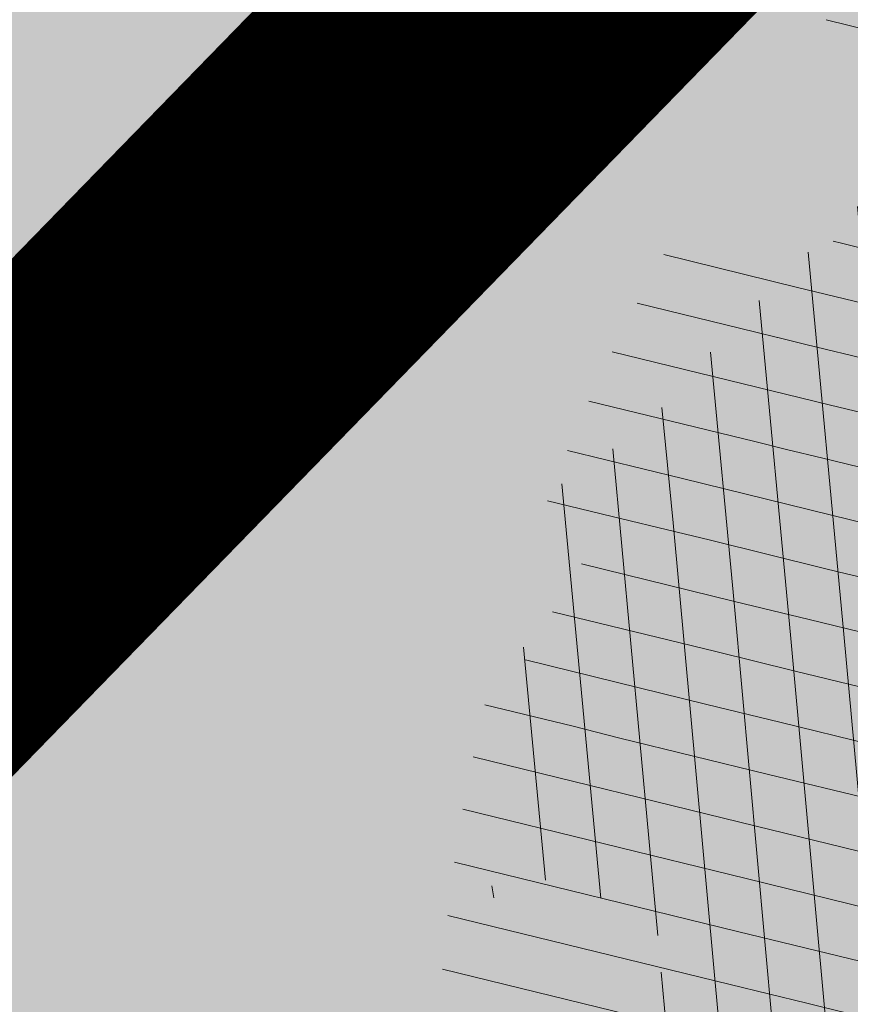
# Model space of a CAD drawing. Units: inches. Extents: x -4945930 to 551011, y 0 to 6582051.
# Drawn here: x 549457 to 549458, y 6581532 to 6581533 of the extents above; entities that cross this region are included whole.
import ezdxf

# ---------------------------------------------------------------- set-up
doc = ezdxf.new("R2010")
doc.units = ezdxf.units.IN
doc.header["$MEASUREMENT"] = 0
for name, color, linetype, lineweight in [('AR-Blocks', 7, 'Continuous', 9), ('OPT-halj-muru', 61, 'Continuous', 25), ('OPT-planpuu', 78, 'Continuous', 0)]:
    doc.layers.add(name, color=color, linetype=linetype, lineweight=lineweight)
doc.layers.add('dp_krunt', color=1, linetype='Continuous')
doc.layers.add('OPT-tee kontuurjoon', color=7, linetype='Continuous')
pattern_1 = [(95.26041070926827, (-31571.08801527938, -34146.36042694542), (-81.37860875637121, -7.492555365539516), [])]
pattern_2 = [(166.2565632672355, (-26046.9650472065, -30647.39149545408), (-19.4152638440201, -79.38302009180103), [])]

# ---------------------------------------------------------------- blocks, each defined once
blk = doc.blocks.new('Tree')
at = {"layer": 'AR-Blocks'}
h = blk.add_hatch(dxfattribs=at)
h.set_pattern_fill('ANSI31', color=87, scale=653.7824151335103, angle=50.26041070926836, style=0)
h.set_pattern_definition(pattern_1)
h.paths.add_polyline_path([(350.6447062353254, 2396.773755059447, -0.02591285975128061), (595.5068623308034, 2280.935363264274), (593.7729562524473, 2282.45007462996), (587.2278668073704, 2287.962558043175), (580.4795938495372, 2293.547191012083), (573.5945637229597, 2299.204877419674), (566.5468422559788, 2304.853539760297), (559.2874051479157, 2310.390355251046), (551.7672281841224, 2315.712501130314), (543.9372870639781, 2320.717154615108), (535.7485575727187, 2325.301492901039), (527.1520154527389, 2329.362693226532), (518.098636403447, 2332.797932744215), (508.6499749759678, 2335.785064013195), (499.3099005702825, 2339.624640596085), (490.6928614381468, 2345.897891354733), (483.4133058313164, 2356.186045108057), (478.0856818727334, 2372.070330782139), (475.3244378141244, 2395.131977217374), (475.7440218643169, 2426.952213232682), (485.7057193664368, 2526.596250991992, 0.3851675971200484), (464.874955797568, 2554.828654751982, 0.04676559277023361), (-20.49173508607782, 2606.64574963112, 0.5431042967910346), (-44.84968873942853, 2570.157796352098), (-22.5548402639397, 2518.358886377988, -0.0106977647865412), (85.54049703158671, 2489.461219573204), (126.2148317340761, 2416.053907182402), (188.2389547876082, 2398.925707552626), (183.4621889690461, 2339.120927407945), (246.6497773031297, 2329.889772188835), (194.3594157413463, 2248.791755881495), (256.2606343130174, 2203.446953685474), (358.2686178687727, 2293.415692324823), (394.5162734369223, 2320.38829227227)])
h.paths.add_polyline_path([(-135.8003675123327, 2282.253434698752), (-123.9491095062403, 2284.767747450052), (-112.2140396877367, 2286.446633074476), (-100.743770246132, 2286.974933793754), (-89.56375066720648, 2286.57264754553), (-78.66863936386653, 2285.593561303787), (-68.05309496365953, 2284.39146191375), (-57.71177596534835, 2283.320136349372), (-47.6393409105367, 2282.733371455848), (-37.83044838393107, 2282.984954185682), (-28.27975697006332, 2284.428671426969), (-18.99009882411337, 2287.321576585979), (-9.997000856033992, 2291.533789034074), (-1.344163589121308, 2296.838694510676), (6.924712367414031, 2303.009678926654), (14.76592653308762, 2309.820128064326), (22.13577838457422, 2317.043427748882), (28.99056726970593, 2324.452963783944), (35.28659270802746, 2331.8221220376), (40.95804393326398, 2338.984323189463), (45.85066907916917, 2346.013127486876), (49.78810612240341, 2353.042130096161), (52.59399299658253, 2360.204926161954), (54.09196772135329, 2367.635110807591), (54.10566814459162, 2375.466279199332), (52.45873232878512, 2383.832026460368), (48.97479812183883, 2392.86594775696), (43.54793041263474, 2402.761684653975), (36.35390178242233, 2413.953064568239), (27.63891155278543, 2426.933961315357), (17.64915934600867, 2442.198248710818), (6.630844440835062, 2460.239800656025), (-5.169833626365289, 2481.552490923597), (-17.50667549096397, 2506.63019341488), (-22.5548402639397, 2518.358886377988, 0.02292765416580982), (-257.7679949041631, 2564.567605009288, -0.02380456606607057), (-258.4531362720882, 2562.175103407077), (-282.287026323902, 2491.790949909875), (-290.6862160965102, 2454.187196092782), (-292.9226658340776, 2424.354359111996), (-290.2543940063624, 2400.949025657363), (-283.9394191261381, 2382.62778248328), (-275.235759663221, 2368.047216279709), (-265.4014341731963, 2355.863913822352), (-255.6944611688668, 2344.734461822707), (-247.110585126502, 2333.593448450774), (-239.5964545055467, 2322.487467625338), (-232.8364438148565, 2311.74111472386), (-226.5149274774885, 2301.678985123799), (-220.3162800022401, 2292.625674181167), (-213.9248758121685, 2284.905777230466), (-207.0250895019853, 2278.843889713477), (-199.3012953230063, 2274.764606943339), (-190.5203727050975, 2272.86360061662), (-180.7792198606767, 2272.820847664072), (-170.2572398372868, 2274.18740133541), (-159.1338357683271, 2276.514314902), (-147.5884106155718, 2279.352641613674)])
h.paths.add_polyline_path([(-1734.416796288104, 858.2839181448944), (-1629.241538061702, 975.989155008996), (-1641.705937332765, 1041.920618853779), (-1928.72663385357, 1287.149640996635), (-1912.388449663762, 1381.273475172711), (-1949.977130174288, 1434.26470524566, 0.05015684580870584), (-2389.139389862627, 984.1416258622921), (-2173.320685691491, 700.403678667717), (-2043.392591018317, 711.2495533468173), (-1964.167759384727, 821.7849021699076)])
h = blk.add_hatch(dxfattribs=at)
h.set_pattern_fill('ANSI31', color=83, scale=653.7824151335103, angle=121.2565632672355, style=0)
h.set_pattern_definition(pattern_2)
h.paths.add_polyline_path([(-1320.035597910493, 2217.083993838038, 0.3723405477462781), (-1404.290656690224, 2231.715981228554, 0.08713876942200428), (-2087.523627266521, 1638.774198000596, 0.5293802227879485), (-2075.090522808663, 1597.345409250454), (-2014.586430091498, 1578.26463151713), (-1999.315898685076, 1571.965598464201), (-1987.239946236223, 1565.434542336661), (-1977.925728840462, 1558.778749585341), (-1967.987278623215, 1549.284319093436), (-1960.92429924928, 1536.844920542426), (-1956.877364177344, 1524.99761439579), (-1954.977311601251, 1516.612378976555), (-1953.930591978657, 1511.320094709561), (-1952.889036359411, 1505.895087745375), (-1951.70455676518, 1500.201253571708), (-1950.229065088846, 1494.1024875476), (-1948.314473394974, 1487.462685096441), (-1945.863873858092, 1480.188197984899), (-1942.985079650505, 1472.355203566767), (-1939.837084097497, 1464.082335496132), (-1936.578880481364, 1455.488227534472), (-1933.36946221313, 1446.6915133359), (-1930.367822575208, 1437.810826661778), (-1927.732954978594, 1428.9648011877), (-1926.521461634256, 1423.971593740178, -0.06945393625619424), (-1315.407878112426, 1810.39337071676), (-1184.956201305002, 1506.406070814337), (-1150.618566217046, 1516.811013956249), (-1118.839315514197, 1618.989342160421), (-1181.076628479583, 1758.7850593521), (-1141.980172838783, 1798.727131552892), (-1158.158133921243, 1882.970434403614, -0.004022034380740968), (-1122.974206957442, 1906.038481383512), (-1193.208476490632, 1953.011222124289), (-1122.885427383997, 2022.855470142575), (-1148.169502834906, 2146.691443245581)])
h = blk.add_hatch(dxfattribs=at)
h.set_pattern_fill('ANSI31', color=81, scale=653.7824151335103, angle=121.2565632672355, style=0)
h.set_pattern_definition(pattern_2)
h.paths.add_polyline_path([(368.5631837753172, 1757.516591210544), (286.4600325778883, 1732.662354774671), (242.6673808578344, 1767.391386277872), (110.1049286798225, 1690.948453622041), (5.174951215158217, 1711.925378012835), (-68.4300630899379, 1886.775071630676), (-63.94791003665887, 2063.648001942827), (-170.857589153864, 2162.705260346134), (-271.961620678514, 2133.828306825351), (-388.0357922502735, 2038.599889710153), (-483.0728013082698, 2048.305523455332), (-707.5966771074454, 1744.813871574574), (-772.4932200237527, 1727.76224731702), (-893.9150683494518, 1821.831438543988), (-681.2539764591493, 1519.305416155039), (-625.4109773441451, 1468.824099109377), (-650.2630671545048, 1404.042413575851), (-887.9649211450596, 1431.336479191945), (-955.2831914421404, 1392.855119030646), (-969.841608886345, 1456.472197821349), (-1040.215552415466, 1445.455769753651), (-1088.073130735982, 1452.978377549836), (-1161.733572525613, 1452.291134252751), (-1184.956201305002, 1506.406070814337), (-1332.176832794794, 1461.795476708605), (-1507.623738231283, 1484.653879013247), (-1617.265603127104, 1388.629499850489), (-1599.063465718849, 1285.069923589428), (-1516.427280153846, 1159.718714738076), (-1535.967207374197, 1066.207091572476), (-1257.480165557499, 811.3284516670246), (-1247.272428593249, 745.0101187827095), (-1356.402246527316, 630.9617055680283), (-1587.264705624199, 602.3224289824575), (-1670.214587034803, 494.5543703248113), (-1800.437074317539, 488.1476102521265), (-2010.757191943761, 785.1665999700635), (-2074.275773968315, 818.2910141994216, 0.0581404064913869), (-2230.936198815936, 107.0014783837396), (-2089.461876730551, 149.888937754833), (-2042.652370681375, 67.4652795316506), (-1947.420943784353, 30.88630400913826), (-2004.824908251408, -67.54644212940184), (-1978.858096322627, -153.1719179485372), (-2050.368222217192, -215.3654341099755), (-2101.995189632988, -240.3656962702662), (-2164.196832351328, -168.8412603400211), (-2245.821433944337, -128.8765866444592, 0.04099741574894749), (-2216.748609985923, -642.5092537472519), (-2174.392563361762, -641.4135523531731), (-2142.627963270759, -643.3406361029629), (-2119.832590303035, -647.7942835185822), (-2104.384225134476, -654.2782731650368), (-2094.660648440942, -662.2963835642877), (-2089.039640812494, -671.3523932812823), (-2085.898983053805, -680.9500808380108), (-2083.616455711948, -690.5932247994497), (-2080.857902145013, -699.8751925371034), (-2077.441416439629, -708.747706842245), (-2073.473155321699, -717.2520793340664), (-1912.831436910259, -614.8041784594388), (-1908.078095101955, -622.6962023113301), (-1903.091448144551, -630.3440192935959), (-1897.977652592293, -637.7889410469943), (-1892.842865299812, -645.0722792122833), (-1887.770852083806, -652.213847310326), (-1882.755815124139, -659.147466382783), (-1877.769565820345, -665.7854593728116), (-1872.783915400156, -672.0401492236269), (-1867.770675263018, -677.823858835487), (-1862.701656722667, -683.048911173144), (-1857.548671092605, -687.6276291583054), (-1852.283529729495, -691.4723357127077), (-1846.906438669772, -694.5455564711447), (-1841.531183099374, -697.0106277058512), (-1836.299942841142, -699.0810884664388), (-1828.010687760951, -702.248224391733), (-1820.674011573428, -706.2787484214787), (-1816.096070484753, -712.6313591144426), (-1815.201792301756, -722.4687515924306), (-1817.997122602101, -734.8022568962915), (-1822.633603911032, -745.1158408234332), (-1826.521612262353, -752.1877649782255), (-1831.178694223985, -759.3528287981026), (-1836.545554995188, -766.5088529942586), (-1842.456018595316, -773.5983602950728), (-1848.717188748938, -780.5750489495258), (-1855.13616909468, -787.3926172278152), (-1861.520063356991, -794.0047634003713), (-1867.675975174556, -800.3651856944925), (-1873.411008271796, -806.4275823805801), (-1878.532266287424, -812.1456517288898), (-1882.910630039813, -817.4919185207254), (-1886.672088851541, -822.5142138383671), (-1890.006409053429, -827.2791953180131), (-1893.103357061977, -831.8535205743538), (-1898.083185028663, -839.1212720368203), (-1902.867631663888, -845.0991351721896), (-1906.912754678371, -849.5774117253168), (-2067.924786891555, -964.7677673170838), (-2073.775871705642, -969.2059928033705), (-2081.049279260274, -973.2482125733368), (-2090.100441002491, -976.6251078007772), (-2101.2847883793, -979.0673597882123), (-2114.957752966526, -980.3056496451172), (-2131.474766254076, -980.070658609664), (-2211.094282412174, -972.084714398181), (-2211.353107170697, -1049.7658286355), (-2284.645287413237, -1210.801164781864), (-2224.985874757404, -1343.777758292956), (-2120.64054474319, -1356.737532472427), (-1976.570146798738, -1314.483714275164), (-1892.896600889799, -1360.581112713597), (-1567.570345134387, -1169.058318130774), (-1501.173560103984, -1178.742640738303), (-1424.132038111333, -1316.51405148489), (-1427.279385642643, -1334.405396184724, 0.1176921684285056), (8.147626171499724, -1072.483265578558, 0.8270561609405422), (-20.63689971409622, -947.3162558649055), (-27.02432432139176, -947.5545347950683, -0.2799778283021079), (-92.03757422885974, -797.9573839567165, 0.8616245048497867), (-172.2450487562455, -774.51079085331, -0.7335825464443675), (-271.8971864649211, -761.7040752146713), (-151.5180077978293, -696.362753722482), (-224.7355755516328, -593.3393560002005), (-210.7722598644323, -544.4429848859581), (-310.5232506223838, -439.1045647094579), (-248.1365287443041, -337.6322034666809), (-183.0467438694322, -324.1826868031494), (122.4900766567152, -451.5879124353087), (207.3574891189637, -421.9833024523541), (211.4102214960149, -352.4305736253591), (146.4958246807219, -295.3651273248688), (183.5635344556649, -224.5807951090828), (306.2047152570449, -233.2250832531863), (382.3594574073795, -326.2244051835878, 0.5046405816136971), (521.4092739013722, -241.7211870954634, -0.3508021785107037), (616.6005923751509, -324.3169563839765, -0.1256811602615205), (728.0103001169045, -330.0354012630269), (728.5903460124973, -328.5454192421894), (731.3830511812121, -319.2736696479988), (733.701063032524, -309.6389938710345), (736.8770321802003, -300.0529332611914), (742.5313401416643, -291.017677898184), (752.2843685630651, -283.0354178832058), (767.7564990047249, -276.6083432958549), (790.568113026995, -272.2386441944254), (822.3395921901683, -270.4285106799944), (922.4366396240075, -273.3866824600991, 0.3851675971201811), (949.1407246354793, -250.6296796295937, 0.04676559277023265), (966.8355163721135, 237.174307892521, 0.5431042967910278), (928.7311411813716, 258.9168292572285), (867.2746529058204, 227.1914962770388), (843.1226080612105, 213.1285108186858), (822.6887764505227, 199.8640735937952), (805.4632531885, 187.6091885354108), (790.9361335615104, 176.5748595764308), (778.5975127700658, 166.9720906497823), (767.9374860576354, 159.0118856885092), (758.4461486677174, 152.9052486254805), (749.6784274963429, 148.7971350695734), (737.5846000770689, 145.52185629624), (726.1188245586236, 147.0073660232738), (718.7770948318357, 149.3046804477781), (711.48957632581, 152.7401370098378), (704.1353542855941, 157.1284498264577), (696.5935141280934, 162.2843329288735), (688.8014799169323, 168.0487611915596), (680.9300313333515, 174.3677526046959), (673.208286834124, 181.2135860444832), (665.865364747413, 188.5585402800498), (659.1303836158477, 196.374894123277), (653.2324618533894, 204.6349264290038), (648.400717831013, 213.3109159447922), (644.8642700914061, 222.3751415898587), (642.7551685479993, 231.8012604453106), (641.8171894983097, 241.5684433342976), (641.6970407394401, 251.6572393276292), (642.0414300254488, 262.0481975819712), (642.4970653251512, 272.721867168133), (642.7106542638503, 283.6587972642883), (642.3289047244762, 294.8395369627251), (640.9985245040734, 306.2446353985724), (638.5018383935676, 317.8332970740303), (635.1636390737258, 329.4793483235553), (631.4443360475416, 341.0352708699211), (627.8043389467057, 352.353546414568), (624.704057360068, 363.2866566588491), (622.6039008764201, 373.6870833470457), (621.96427917041, 383.4073081590905), (623.2456017450313, 392.2998128606851), (626.7738925651356, 400.2903515031066), (632.3376326707657, 407.597767493935), (639.5909174779954, 414.5141766335437), (648.1878423169837, 421.3316946794657), (657.7825026897481, 428.3424374320166), (668.0289938835194, 435.838520648671), (678.5814113143715, 444.1120601083821), (689.093850355508, 453.4551715900743), (699.5160947755794, 463.9178121806908), (710.9806818393699, 474.5813040925859), (724.915837207227, 484.2848108460748), (742.7497864536126, 491.8674959828641), (765.9107552389032, 496.1685230018484), (795.826969180489, 496.0270554449089), (833.926653938659, 490.2822568537522), (905.8072812608443, 471.4365996744164, 0.541726578167856), (938.2622587350779, 500.8649963571661, 0.1342797468875946)])
h = blk.add_hatch(dxfattribs=at)
h.set_pattern_fill('ANSI31', color=85, scale=653.7824151335103, angle=121.2565632672355, style=0)
h.set_pattern_definition(pattern_2)
h.paths.add_polyline_path([(-2563.000394930452, -759.9123526189796), (-2477.715959820373, -769.1441255829559), (-2450.991568469646, -818.2329112694861), (-2299.092040247575, -799.7164590690663), (-2210.72101624927, -860.0562770841789), (-2211.094282412174, -972.084714398181), (-2131.474766254076, -980.070658609664), (-2114.957752966526, -980.3056496451172), (-2101.2847883793, -979.0673597882123), (-2090.100441002491, -976.6251078007772), (-2081.049279260274, -973.2482125733368), (-2073.775871705642, -969.2059928033705), (-2067.924786891555, -964.7677673170838), (-1906.912754678371, -849.5774117253168), (-1902.867631663888, -845.0991351721896), (-1899.344201950647, -840.6968328545481), (-1896.152699207887, -836.3038472006592), (-1893.103357061977, -831.8535205743538), (-1890.006409053429, -827.2791953180131), (-1886.672088851541, -822.5142138383671), (-1882.910630039813, -817.4919185207254), (-1878.532266287424, -812.1456517288898), (-1873.411008271796, -806.4275823805801), (-1867.675975174556, -800.3651856944925), (-1861.520063356991, -794.0047634003713), (-1855.13616909468, -787.3926172278152), (-1848.717188748938, -780.5750489495258), (-1842.456018595316, -773.5983602950728), (-1836.545554995188, -766.5088529942586), (-1831.178694223985, -759.3528287981026), (-1826.521612262353, -752.1877649782255), (-1822.633603911032, -745.1158408234332), (-1819.547243590001, -738.250411207453), (-1817.295105719211, -731.7048309395468), (-1815.909764761571, -725.5924548504845), (-1815.423795137031, -720.0266377709195), (-1815.869771265629, -715.1207345531584), (-1817.280267610156, -710.9880999849265), (-1819.658732933633, -707.6876066659024), (-1822.892112984264, -705.0601978633931), (-1826.838227896311, -702.8923345492367), (-1831.354897803918, -700.9704777596489), (-1836.299942841142, -699.0810884664388), (-1841.531183099374, -697.0106277058512), (-1846.906438669772, -694.5455564711447), (-1852.283529729495, -691.4723357127077), (-1857.548671092605, -687.6276291583054), (-1862.701656722667, -683.048911173144), (-1867.770675263018, -677.823858835487), (-1872.783915400156, -672.0401492236269), (-1877.769565820345, -665.7854593728116), (-1882.755815124139, -659.147466382783), (-1887.770852083806, -652.213847310326), (-1892.842865299812, -645.0722792122833), (-1897.977652592293, -637.7889410469943), (-1903.091448144551, -630.3440192935959), (-1908.078095101955, -622.6962023113301), (-1912.831436910259, -614.8041784594388), (-2073.473155321699, -717.2520793340664), (-2077.441416439629, -708.747706842245), (-2080.857902145013, -699.8751925371034), (-2083.616455711948, -690.5932247994497), (-2085.898983053805, -680.9500808380108), (-2089.039640812494, -671.3523932812823), (-2094.660648440942, -662.2963835642877), (-2104.384225134476, -654.2782731650368), (-2119.832590303035, -647.7942835185822), (-2142.627963270759, -643.3406361029629), (-2174.392563361762, -641.4135523531731), (-2216.748609985923, -642.5092537472519, -0.04099741574894749), (-2245.821433944337, -128.8765866444592), (-2164.196832351328, -168.8412603400211), (-2101.995189632988, -240.3656962702662), (-2050.368222217192, -215.3654341099755), (-1978.858096322627, -153.1719179485372), (-2004.824908251408, -67.54644212940184), (-1947.420943784353, 30.88630400913826), (-2042.652370681375, 67.4652795316506), (-2089.461876730551, 149.888937754833), (-2230.936198815936, 107.0014783837396, -0.0581404064913869), (-2074.275773968315, 818.2910141994216), (-2010.757191943761, 785.1665999700635), (-1800.437074317539, 488.1476102521265), (-1670.214587034803, 494.5543703248113), (-1587.264705624199, 602.3224289824575), (-1356.402246527316, 630.9617055680283), (-1247.272428593249, 745.0101187827095), (-1257.480165557499, 811.3284516670246), (-1535.967207374197, 1066.207091572476), (-1516.427280153846, 1159.718714738076), (-1599.063465718849, 1285.069923589428), (-1617.265603127104, 1388.629499850489), (-1507.623738231283, 1484.653879013247), (-1332.176832794794, 1461.795476708605), (-1184.956201305002, 1506.406070814337), (-1315.407878112426, 1810.39337071676, 0.06945393625619514), (-1926.521461634256, 1423.971593740178), (-1925.623852748511, 1420.272070632185), (-1924.170547275164, 1411.850998540103), (-1923.387222165707, 1403.8188679554), (-1923.259099092102, 1396.292691726863), (-1923.77139972648, 1389.389482767772), (-1924.909345783817, 1383.226253905494), (-1926.658158893231, 1377.92001805325), (-1929.00306072674, 1373.587788059915), (-1931.929272913578, 1370.346576838681), (-1935.416742958652, 1368.251843910388), (-1939.424321226717, 1367.112835548134), (-1943.905583872402, 1366.67724469681), (-1948.814107050508, 1366.692764301479), (-1954.103466958652, 1366.907087307147), (-1959.727239622676, 1367.06790665882), (-1965.639001369127, 1366.922915301533), (-1971.792328223819, 1366.219806137276), (-1978.147087001445, 1364.763604521941), (-1984.688306941593, 1362.588665175615), (-1991.407307815185, 1359.786675186348), (-1998.295409478771, 1356.449321685053), (-2005.343931874842, 1352.668291759663), (-2010.54742543184, 1349.681437015723, 0.02591285975128061), (-2199.80711077177, 1155.885719824015), (-2113.298936295148, 1172.492618398843), (-2099.599815492256, 1129.437447149932), (-2047.751696552848, 1003.692565739344), (-2110.782053622825, 959.9308697153901), (-2170.432564777962, 1035.779315118954), (-2199.736470098142, 979.0416143753246), (-2254.726226939762, 1003.032359752848), (-2291.117900609621, 949.9662392499013), (-2373.769123625389, 935.4125334598793, 0.01069776478654201), (-2436.291035146365, 842.6187423612719), (-2423.55775231804, 843.572531938742), (-2395.829600977537, 847.0708818175335), (-2371.835848178482, 851.2882977296686), (-2351.189708180085, 855.8311779477372), (-2333.504395155527, 860.3059208299819), (-2318.393123321177, 864.3189246275142), (-2305.469107064826, 867.4765875913872), (-2294.345560516929, 869.3853080584522), (-2284.669538402202, 869.7376257397846), (-2276.223457479122, 868.5706461217051), (-2268.823574800132, 866.0076161505567), (-2262.28614758933, 862.1717827298417), (-2256.427433070756, 857.186392827236), (-2251.063688296912, 851.1746933462127), (-2246.011170534708, 844.2599312545644), (-2241.086136879545, 836.5653534342564), (-2236.168807129492, 828.2128509642644), (-2231.39525137865, 819.3188911749894), (-2226.965502252191, 809.9985855509731), (-2223.079592461232, 800.3670455767569), (-2219.937554673787, 790.5393827368825), (-2217.739421600942, 780.6307084729342), (-2216.685225910798, 770.7561342479748), (-2216.9750002285, 761.0307715465751), (-2218.719977693196, 751.5305041815882), (-2221.676192898391, 742.1743052794336), (-2225.510880736925, 732.841920294959), (-2229.891276273353, 723.4130947043741), (-2234.48461448634, 713.7675739624101), (-2238.958130354527, 703.7851035239146), (-2242.97905885661, 693.3454288651556), (-2246.214634971257, 682.3282954623428), (-2248.448564247723, 670.6861272146489), (-2249.930434474576, 658.6620619489549), (-2251.026304010971, 646.5719159366417), (-2252.102231216064, 634.7315054490027), (-2253.524274491909, 623.4566467573313), (-2255.658492154733, 613.063156132921), (-2258.870942520734, 603.8668498685147), (-2263.527684077853, 596.1835442139563), (-2269.899744305236, 590.2090658332891), (-2277.878027848841, 585.6592829181609), (-2287.258408474561, 582.1300740315492), (-2297.836759948375, 579.2173177792429), (-2309.408956207859, 576.5168927027698), (-2321.770870933164, 573.6246773864696), (-2334.718377976038, 570.1365504147398), (-2348.047351145389, 565.6483903719782), (-2361.731109027489, 560.0945810915873), (-2376.452749018295, 554.7635275103821), (-2393.072813377017, 551.2821398784727), (-2412.451844191179, 551.2773284890427), (-2435.450383762945, 556.3760034849256), (-2462.92897422277, 568.205075159276), (-2495.748157786962, 588.3914537408127), (-2554.535074586514, 633.8456261207903, 0.5417265781678418), (-2595.913688497181, 619.4523496891925, 0.1342797468875948)])
h.paths.add_polyline_path([(-1067.613415636646, 1784.509980015937), (-1142.155987820239, 1799.642650921523), (-1141.980172838783, 1798.727131552892), (-1181.076628479583, 1758.7850593521), (-1118.839315514197, 1618.989342160421), (-1150.618566217046, 1516.811013956249), (-1184.956201305002, 1506.406070814337), (-1161.733572525613, 1452.291134252751), (-1088.073130735982, 1452.978377549836), (-1040.215552415466, 1445.455769753651), (-969.841608886345, 1456.472197821349), (-955.2831914421404, 1392.855119030646), (-887.9649211450596, 1431.336479191945), (-650.2630671545048, 1404.042413575851), (-625.4109773441451, 1468.824099109377), (-681.2539764591493, 1519.305416155039), (-893.9150683494518, 1821.831438543988), (-897.2758629413729, 1824.435148098666), (-930.4644803711271, 1967.699663448511), (-969.2237771888613, 1863.611235885808)])
h = blk.add_hatch(dxfattribs=at)
h.set_pattern_fill('ANSI31', color=82, scale=653.7824151335103, angle=50.26041070926836, style=0)
h.set_pattern_definition(pattern_1)
h.paths.add_polyline_path([(2030.175553360372, 1101.268203039348, 0.5046405816137185), (1937.647331810353, 1235.112043194953), (1830.198060989729, 1181.23187214871), (1714.684525604622, 1223.329450319012), (1709.68928171671, 1303.07582537194), (1792.227015533834, 1328.72473532219), (1816.877410650603, 1393.888872297), (1751.448091287981, 1455.516096780499), (1531.55025000131, 1460.966782870484), (1406.9013860134, 1382.935594351482), (1356.130653615372, 1233.474260020434), (1393.385276365647, 1177.667340586384), (1753.447714286216, 1064.207240500647), (1775.218127212895, 971.1895994689112), (1903.05370596447, 892.4512381746172), (1963.279442677886, 806.2609587456827), (1904.434305420291, 672.9220306398202), (1735.742000594502, 619.5644682576385), (1594.390312238102, 493.0345757653558), (1608.725220475579, 386.9928767587844), (1724.168291354552, 286.5477521516877), (1705.592379537004, 233.8330722691462), (1755.827362614044, 164.2981387402542, -0.1342797468875949), (753.1794596913969, -783.5559901736124, -0.5417265781678362), (714.7866397003236, -762.452732965743), (709.1985396007658, -688.3530938480253), (702.2237647346337, -650.4592789957678), (692.6158558372408, -622.1275307629403), (681.0073045734316, -601.6294614694343), (668.0306024793535, -587.236683327952), (654.3182411769812, -577.2208086584142), (640.5027122882893, -569.8534496734355), (627.2165073922952, -563.4062187145028), (614.9594433931343, -556.509154932297), (603.7006379798695, -549.2260052511847), (593.2765341667109, -541.978943447888), (583.5235749248241, -535.1901433417952), (574.2782031825627, -529.2817787526146), (565.3768620399351, -524.6760235212132), (556.6559944252076, -521.7950514457625), (547.9520432666759, -521.0610363457672), (539.1269701580168, -522.7452309845103), (530.1448105815798, -526.5152040503308), (520.9951187709812, -531.8876031110558), (511.6674487880373, -538.3790758417017), (502.1513547805662, -545.5062698100082), (492.4363907674851, -552.7858326695423), (482.5121109393949, -559.7344120094931), (472.3680694440845, -565.868655483544), (462.0178002790199, -570.8403865693108), (451.570757398993, -574.8421321700007), (441.1603746513429, -578.2015950558853), (430.9200858405675, -581.2464780400187), (420.9833249858639, -584.3044838927017), (411.4835257629456, -587.7033154056553), (402.554122105008, -591.7706753490638), (394.3285479453916, -596.834266514561), (386.9099317315849, -603.1295649455133), (380.2801809123775, -610.5231397555472), (374.3908975366503, -618.7893333099346), (369.1936836103559, -627.702487995426), (364.6401413540007, -637.0369462201925), (360.681872730609, -646.5670502851281), (357.2704798749764, -656.0671425984328), (354.3575648358965, -665.3115655467991), (351.9385561422096, -674.1212693402922), (350.1841882423323, -682.5036355898919), (349.3090219787264, -690.512653794096), (349.5276182798261, -698.2023133657203), (351.0545380309923, -705.6266037819878), (354.1043420747737, -712.8395145199756), (358.8915913394594, -719.8950350353989), (365.6308466247283, -726.8471547840309), (374.4953317264444, -733.8326687858644), (385.4929213956639, -741.3195943401224), (398.5901532510761, -749.8587542460446), (413.7535648683552, -760.0009714100888), (430.9496938661323, -772.297068609987), (450.1450778631261, -787.2978687093855), (471.3062544778804, -805.5541945074074), (521.3146298602805, -853.3303297398525, -0.5431042967910278), (513.1651378682873, -896.4379441617202, -0.02219895434182094), (294.7035051826388, -974.8221844718937, 0.1001919703254641), (1330.74678076306, -917.2140724418714), (1330.680378451711, -914.1161538813467), (1330.027193737391, -908.2387991474097), (1329.10980744398, -902.688025784315), (1328.18448164023, -897.4758252404135), (1327.507478394895, -892.614188964144), (1327.335059690842, -888.1151083825243), (1327.923487596854, -883.9905749438476), (1329.529024095915, -880.2525800321455), (1332.346228733426, -876.9161858604493), (1336.322851047909, -874.0087374423019), (1341.344937968621, -871.5606505344185), (1347.298536382092, -869.6023408935434), (1354.06969338932, -868.1642242763337), (1361.544455790892, -867.2767164609832), (1369.608870773664, -866.9702331827284), (1378.14898509538, -867.2751901767479), (1387.046674356854, -868.1933420155401), (1396.167128072178, -869.6117983410513), (1405.371364255319, -871.3890074608935), (1414.520401006099, -873.3834178541001), (1423.475256295584, -875.4534778497618), (1432.096948309307, -877.4576358841005), (1440.246494975465, -879.2543403289601), (1447.784914393793, -880.7020395777508), (1454.622192187671, -881.7041724322335), (1460.864184246457, -882.3441393707326), (1466.665714068775, -882.7503312585904), (1472.1816050247, -883.0511389611202), (1477.566680655873, -883.3749533651426), (1482.975764332194, -883.8501653573912), (1488.563679552433, -884.6051657817588), (1494.485249815363, -885.7683455679944), (1676.119201422087, -964.5262032602186), (1682.935966840159, -967.2583724091382), (1690.145282988902, -971.4138216755673), (1697.699185920123, -977.4359060690767), (1705.549711857224, -985.7679805133812), (1713.648896808998, -996.8534000180225), (1721.948777041805, -1011.135519463816), (1730.401388564496, -1029.057693903262, 0.05638798785284928), (2169.211902761832, -475.3213273666188), (1790.925934820523, -207.6100447318895), (1721.380674229062, -178.7958010003931), (1723.052241220837, -109.4308313963847), (1956.12954934634, -55.37432523469033), (2006.630611935048, 3.466198773574433), (2041.693394976028, -51.57634366252751), (2104.289603214624, -17.58269243933319), (2151.89644503154, -8.60906211596739), (2221.054835381889, 16.75725492737547), (2356.116033606871, -128.9238427899109, 0.0285924839000197), (2487.631039948843, 205.2282220723137, 0.8087036811191378), (2370.194260793098, 268.3831440832146, -0.3171145029224577), (2216.531480336562, 314.3454198696272, 0.8616245048494259), (2145.458144798642, 270.3958729126171, -0.7335825464444041), (2069.290655761113, 204.8743182184262), (2101.220881915448, 338.0700223495805), (1975.660811272042, 352.5372737624421), (1948.647240581893, 395.6197097518161), (1803.620784898172, 391.9089051868505), (1769.904574895278, 506.1540816285269), (1803.436880460154, 563.540091045099), (2102.496365342522, 705.4846742584341), (2137.245210838679, 788.378753447716), (2088.246540379885, 837.9079066993581), (2002.407062154176, 827.8119643356331), (1974.572827859287, 902.7098428036697), (2059.042832861334, 984.2658961679408, -0.2939130520217972)])
h.paths.add_polyline_path([(-1037.29090638124, -416.4676478312613, -0.1176921684285058), (-1752.35787982904, 855.4337368633278), (-1964.167759384727, 821.7849021699076), (-2043.392591018317, 711.2495533468173), (-2173.320685691491, 700.403678667717), (-2393.651858958823, 990.0741918518179), (-2458.263579387305, 1021.012237327275, 0.0581404064913869), (-2590.565497488627, 304.7919535066612), (-2450.636742729781, 352.4811723353196), (-2401.042411884875, 271.7025140168116), (-2304.618448252324, 238.393876166534), (-2358.630730967154, 138.059963841617), (-2329.757722868526, 53.3702547004068), (-2399.104340862861, -11.22678956012533), (-2449.848310479749, -37.9738720558089), (-2514.453964781394, 31.38677043696225), (-2597.394535579311, 68.54336404819333, 0.006368304551584305), (-2595.677453946701, -11.48175912596344, 0.03501835520878878), (-2360.746424564946, -291.949321784763, 0.5080610491826072), (-2272.605908407771, -289.0820072386559, -0.2820078388470491), (-2050.001015486341, -212.1120896051143, -0.3319483222919831), (-1962.887087535491, -312.8599608729273, 0.5046405816137104), (-1825.386883267987, -399.8619099448115), (-1747.564145454991, -308.2538310549717), (-1624.786791476829, -301.8269894979458), (-1589.004153875925, -373.2695513198705), (-1654.939082984551, -429.1527259347931), (-1652.143778519268, -498.7673292897089), (-1567.8251550766, -529.9005972026061), (-1260.036099218967, -408.0369960043899), (-1135.40845463716, -428.1735261605209), (-1074.865448560333, -530.7566026447312), (-1176.503540944686, -634.2753985140735), (-1275.465540351492, -628.7915230915969), (-1350.532710818865, -730.4751137659914), (-1287.770556068048, -905.2720752833557, 0.3723405477462983), (-1242.236309256172, -977.6574491737556, 0.08713876942200335), (-344.3762355610088, -1088.267297038823, 0.5293802227879127), (-321.9234847112675, -1051.297030565547), (-348.2529991050833, -993.5772074268461), (-353.7963972088182, -978.0164334962756), (-357.0288497730508, -964.6734738300001), (-358.3198197170277, -953.2986059711402), (-358.0387700029532, -943.6421075914259), (-356.5551636358141, -935.454256212528), (-354.2384635778435, -928.4853295062057), (-351.458132705302, -922.4856050155504), (-348.5217284246464, -917.2134601686412), (-345.4891853185836, -912.4596717403474), (-342.3585322853178, -908.023116261742), (-339.1277983518667, -903.7026703069423), (-335.7950124593917, -899.2972104499495), (-332.3582035490253, -894.6056132862723), (-328.8154005618999, -889.4267553255922), (-325.1646324821631, -883.5595131848386), (-321.4012054010527, -876.8692054460262), (-317.5095342679997, -869.4869189594319), (-313.4713110967714, -861.6101826260419), (-309.2682279010769, -853.4365252826683), (-304.8819767805107, -845.1634758303553), (-300.2942497917393, -836.9885631702346), (-295.4867389484425, -829.1093161175522), (-290.4411363931722, -821.7232636378176), (-285.1583217188017, -815.0062389085506), (-279.7159253069258, -809.0472925994691), (-274.2107650753169, -803.9137796352297), (-268.7396591135184, -799.6730550263455), (-263.3994252535049, -796.3924737403722), (-258.2868815847614, -794.1393907664315), (-253.4988458963344, -792.9811610720499), (-249.1321363636234, -792.9851396248705), (-245.2413758512703, -794.1735570452438), (-241.7124073549348, -796.3881461999699), (-238.3888789888588, -799.4255157158914), (-235.1144387813692, -803.0822740695876), (-231.7327346750535, -807.1550298450602), (-228.0874147411669, -811.4403915617877), (-224.0221269651665, -815.7349677608436), (-219.3805195041932, -819.835366983214), (-214.0446192785457, -823.5812515161379), (-208.0499692484154, -826.9844985673699), (-201.4704914804606, -830.1000391338166), (-194.3801079126424, -832.9828041265282), (-186.8527404829219, -835.6877245638898), (-178.9623112150584, -838.2697313998215), (-170.7827420469548, -840.7837555883598), (-162.3879549595003, -843.2847280834249), (-153.8387331863341, -845.7994570491865), (-145.1433044144069, -848.242259404462), (-136.2967577119707, -850.4993291924329), (-127.2941820188717, -852.4568605635577), (-118.1306662317365, -854.0010475609597), (-108.8012994619494, -855.0180843136768), (-100.8988250156399, -855.33091871957, 0.1256811602615189), (-131.7705807253078, -748.131299803048, 0.3508021785107088), (-84.67385815581656, -631.2324248979421, -0.5046405816136728), (-209.8503935953195, -527.2782027147041), (-146.7182345481997, -424.9906221721467), (-178.4809380813676, -306.2189352915884), (-257.4777107950358, -294.2211561678123), (-290.2947206970421, -374.1798201034399), (-357.3762949749071, -392.9965445087437), (-413.0028715797816, -322.3948830006557), (-392.0341074558382, 7.976349325370393), (-425.945875000587, 65.13893862745317), (-542.2027497240342, 91.08276696463872), (-609.3178003307548, -37.53298987132439), (-660.0960558744555, -40.25292658070975), (-733.6623825546412, -143.0275746295665), (-834.6416571565787, -50.48665917136532, 0.7335825464443675), (-814.30047509633, -148.8776995561348, -0.8616245048497867), (-810.3510598226567, -232.348555671997, 0.2799778283021079), (-930.6243024345604, -342.5319360587891), (-928.3190628763405, -348.4936338422849, -0.8270561609404419)])
h = blk.add_hatch(dxfattribs=at)
h.set_pattern_fill('ANSI31', color=87, scale=653.7824151335103, angle=121.2565632672355, style=0)
h.set_pattern_definition(pattern_2)
h.paths.add_polyline_path([(-2199.80711077177, 1155.885719824015, -0.02591285975128061), (-2010.54742543184, 1349.681437015723), (-2012.544194731337, 1348.53527245541), (-2019.887517904863, 1344.141950967503), (-2027.365221209184, 1339.58001434106), (-2034.956528811075, 1334.912562701895), (-2042.592281603458, 1330.088348455625), (-2050.191224918002, 1325.027536873982), (-2057.672103957768, 1319.650293400497), (-2064.953664011613, 1313.876783392639), (-2071.954650196654, 1307.627172208027), (-2078.593807887664, 1300.821625225726), (-2084.789882287616, 1293.380307824802), (-2090.690988282789, 1285.41933399222), (-2097.362719063385, 1277.838612017847), (-2106.100037674536, 1271.733998820986), (-2118.197906946763, 1268.201351342417), (-2134.951289753546, 1268.336526501356), (-2157.655149054161, 1273.235381217193), (-2187.604447722086, 1283.993772409172), (-2278.573713774327, 1325.859776635349, 0.3851675971200484), (-2312.050514521223, 1315.357722249217, 0.04676559277023361), (-2519.094161657908, 873.3183980991162, 0.5431042967910346), (-2492.526642369863, 838.4064007379784), (-2436.291035146365, 842.6187423612719, -0.0106977647865412), (-2373.769123625389, 935.4125334598793), (-2291.117900609621, 949.9662392499013), (-2254.726226939762, 1003.032359752848), (-2199.736470098142, 979.0416143753246), (-2170.432564777962, 1035.779315118954), (-2110.782053622825, 959.9308697153901), (-2047.751696552848, 1003.692565739344), (-2099.599815492256, 1129.437447149932), (-2113.298936295148, 1172.492618398843)])
h.paths.add_polyline_path([(-2249.930434474576, 658.6620619489549), (-2248.448564247723, 670.6861272146489), (-2246.214634971257, 682.3282954623428), (-2242.97905885661, 693.3454288651556), (-2238.958130354527, 703.7851035239146), (-2234.48461448634, 713.7675739624101), (-2229.891276273353, 723.4130947043741), (-2225.510880736925, 732.841920294959), (-2221.676192898391, 742.1743052794336), (-2218.719977693196, 751.5305041815882), (-2216.9750002285, 761.0307715465751), (-2216.685225910798, 770.7561342479748), (-2217.739421600942, 780.6307084729342), (-2219.937554673787, 790.5393827368825), (-2223.079592461232, 800.3670455767569), (-2226.965502252191, 809.9985855509731), (-2231.39525137865, 819.3188911749894), (-2236.168807129492, 828.2128509642644), (-2241.086136879545, 836.5653534342564), (-2246.011170534708, 844.2599312545644), (-2251.063688296912, 851.1746933462127), (-2256.427433070756, 857.186392827236), (-2262.28614758933, 862.1717827298417), (-2268.823574800132, 866.0076161505567), (-2276.223457479122, 868.5706461217051), (-2284.669538402202, 869.7376257397846), (-2294.345560516929, 869.3853080584522), (-2305.469107064826, 867.4765875913872), (-2318.393123321177, 864.3189246275142), (-2333.504395155527, 860.3059208299819), (-2351.189708180085, 855.8311779477372), (-2371.835848178482, 851.2882977296686), (-2395.829600977537, 847.0708818175335), (-2423.55775231804, 843.572531938742), (-2436.291035146365, 842.6187423612719, 0.02292765416580982), (-2556.574073314318, 635.2724992611184, -0.02380456606607057), (-2554.535074586514, 633.8456261207903), (-2495.748157786962, 588.3914537408127), (-2462.92897422277, 568.205075159276), (-2435.450383762945, 556.3760034849256), (-2412.451844191179, 551.2773284890427), (-2393.072813377017, 551.2821398784727), (-2376.452749018295, 554.7635275103821), (-2361.731109027489, 560.0945810915873), (-2348.047351145389, 565.6483903719782), (-2334.718377976038, 570.1365504147398), (-2321.770870933164, 573.6246773864696), (-2309.408956207859, 576.5168927027698), (-2297.836759948375, 579.2173177792429), (-2287.258408474561, 582.1300740315492), (-2277.878027848841, 585.6592829181609), (-2269.899744305236, 590.2090658332891), (-2263.527684077853, 596.1835442139563), (-2258.870942520734, 603.8668498685147), (-2255.658492154733, 613.063156132921), (-2253.524274491909, 623.4566467573313), (-2252.102231216064, 634.7315054490027), (-2251.026304010971, 646.5719159366417)])
h.paths.add_polyline_path([(-1424.132038111333, -1316.51405148489), (-1501.173560103984, -1178.742640738303), (-1567.570345134387, -1169.058318130774), (-1892.896600889799, -1360.581112713597), (-1976.570146798738, -1314.483714275164), (-2038.913244456897, -1332.768066603938, 0.05015684580870584), (-1756.328482579818, -1894.568858079714), (-1417.777786721796, -1782.90703773241), (-1385.723826274509, -1656.52869148711), (-1464.436522798176, -1545.628066136633)])
h = blk.add_hatch(dxfattribs=at)
h.set_pattern_fill('ANSI31', color=85, scale=653.7824151335103, angle=50.26041070926836, style=0)
h.set_pattern_definition(pattern_1)
h.paths.add_polyline_path([(2388.175170030969, 926.4380530693306, 0.5121558898008628), (2285.600383654004, 953.5758814050787, -0.2797061098355841), (2070.954477520369, 974.4768415810395, -0.03465426361714516), (2059.042832861334, 984.2658961679408), (1974.572827859287, 902.7098428036697), (2002.407062154176, 827.8119643356331), (2088.246540379885, 837.9079066993581), (2137.245210838679, 788.378753447716), (2102.496365342522, 705.4846742584341), (1803.436880460154, 563.540091045099), (1769.904574895278, 506.1540816285269), (1803.620784898172, 391.9089051868505), (1948.647240581893, 395.6197097518161), (1975.660811272042, 352.5372737624421), (2101.220881915448, 338.0700223495805), (2069.290655761113, 204.8743182184262, 0.7335825464443675), (2145.458144798642, 270.3958729126171, -0.8861238118520244), (2217.997154140845, 312.5121288277878, 0.3124799252858232), (2370.194260793098, 268.3831440832146, -0.8087036811201402), (2487.631039948843, 205.2282220723137, -0.02859248390000516), (2356.116033606871, -128.9238427899109), (2485.989592404745, -269.0093954966433, 0.009171349584444594), (2553.799406428705, -201.1551178715454, 0.1102767209555559)])
h.paths.add_polyline_path([(2356.116033606871, -128.9238427899109), (2221.054835381889, 16.75725492737547), (2151.89644503154, -8.60906211596739), (2104.289603214624, -17.58269243933319), (2041.693394976028, -51.57634366252751), (2006.630611935048, 3.466198773574433), (1956.12954934634, -55.37432523469033), (1723.052241220837, -109.4308313963847), (1721.380674229062, -178.7958010003931), (1790.925934820523, -207.6100447318895), (2169.211902761832, -475.3213273666188, 0.03134485511063079)])
h.paths.add_polyline_path([(760.4529674533696, -1373.675997249884), (874.3921006921446, -1372.228738291058), (934.4395043662807, -1305.893930356324), (1024.568740749732, -1335.193287250804), (1072.575729399075, -1366.588922540963), (1043.268286266713, -1456.732491726652), (1051.016245689767, -1547.284796263979, 0.0409974157489475), (1476.424912300485, -1257.99046132782), (1453.684713573835, -1222.239676632671), (1438.987603822141, -1194.013829650663), (1431.073177495389, -1172.177486996472), (1428.681028871884, -1155.595215349007), (1430.550752315903, -1143.131581322945), (1435.42194219149, -1133.651151597311), (1442.034192734107, -1126.018492851072), (1449.127098436729, -1119.098171655947), (1455.665330868127, -1111.955618972555), (1461.513871231466, -1104.459722759508), (1466.76277802026, -1096.680235214022), (1296.244408817671, -1011.681294925002), (1300.564223766676, -1003.543881499572), (1304.554580579192, -995.3321334622306), (1308.305537619977, -987.1158030531806), (1311.90715351142, -978.964642491148), (1315.419530120271, -970.9402719019126), (1318.782943663973, -963.0717829535279), (1321.90771373309, -955.3801351783768), (1324.70416000401, -947.8862881515379), (1327.082602067356, -940.6112014267856), (1328.953359599487, -933.5758345363574), (1330.226752233866, -926.8011470768979), (1330.813099604013, -920.3080985591951), (1330.74678076306, -917.2140724418714, -0.1001919703254665), (294.7035051826388, -974.8221844718937, -0.02454116108930301), (46.18608768499689, -1038.551992044246, -0.3851675971199829), (15.97372121847002, -1020.713767742927), (-13.82410340750357, -925.1090642759955), (-25.88137772522168, -895.6586719558836), (-37.44109729252523, -875.5132782147411), (-48.55609046900645, -862.9772886393621), (-59.27918578585377, -856.355108816424), (-69.66321160280495, -853.9511442897929), (-79.7609964509902, -854.069800603218), (-89.62536873304634, -855.0154833863053), (-100.8950467487448, -855.4565443561441, 0.0001393939918058307), (-100.8988250156399, -855.33091871957), (-108.8012994619494, -855.0180843136768), (-118.1306662317365, -854.0010475609597), (-127.2941820188717, -852.4568605635577), (-136.2967577119707, -850.4993291924329), (-145.1433044144069, -848.242259404462), (-153.8387331863341, -845.7994570491865), (-162.3879549595003, -843.2847280834249), (-170.7827420469548, -840.7837555883598), (-178.9623112150584, -838.2697313998215), (-186.8527404829219, -835.6877245638898), (-194.3801079126424, -832.9828041265282), (-205.3163455053582, -828.5364151976391), (-217.1104868360853, -821.8407154248125), (-225.6803293892299, -814.2701106570166), (-231.7327346750535, -807.1550298450602), (-235.1144387813692, -803.0822740695876), (-238.3888789888588, -799.4255157158914), (-241.7124073549348, -796.3881461999699), (-245.2413758512703, -794.1735570452438), (-249.1321363636234, -792.9851396248705), (-253.4988458963344, -792.9811610720499), (-258.2868815847614, -794.1393907664315), (-263.3994252535049, -796.3924737403722), (-268.7396591135184, -799.6730550263455), (-274.2107650753169, -803.9137796352297), (-279.7159253069258, -809.0472925994691), (-285.1583217188017, -815.0062389085506), (-290.4411363931722, -821.7232636378176), (-295.4867389484425, -829.1093161175522), (-300.2942497917393, -836.9885631702346), (-304.8819767805107, -845.1634758303553), (-309.2682279010769, -853.4365252826683), (-313.4713110967714, -861.6101826260419), (-317.5095342679997, -869.4869189594319), (-321.4012054010527, -876.8692054460262), (-326.8440481325088, -886.5450387547171), (-333.4203169484972, -896.1582072494639), (-339.1277983518667, -903.7026703069423), (-342.3585322853178, -908.023116261742), (-345.4891853185836, -912.4596717403474), (-348.5217284246464, -917.2134601686412), (-351.458132705302, -922.4856050155504), (-354.2384635778435, -928.4853295062057), (-356.5551636358141, -935.454256212528), (-358.0387700029532, -943.6421075914259), (-358.3198197170277, -953.2986059711402), (-357.0288497730508, -964.6734738300001), (-353.7963972088182, -978.0164334962756), (-348.2529991050833, -993.5772074268461), (-321.9234847112675, -1051.297030565547, -0.5293802227879926), (-344.3762355610088, -1088.267297038823, -0.08713876942200384), (-1242.236309256172, -977.6574491737556, -0.3723405477462983), (-1287.770556068048, -905.2720752833557), (-1350.532710818865, -730.4751137659914), (-1275.465540351492, -628.7915230915969), (-1176.503540944686, -634.2753985140735), (-1074.865448560333, -530.7566026447312), (-1135.40845463716, -428.1735261605209), (-1260.036099218967, -408.0369960043899), (-1567.8251550766, -529.9005972026061), (-1652.143778519268, -498.7673292897089), (-1654.939082984551, -429.1527259347931), (-1589.004153875925, -373.2695513198705), (-1624.786791476829, -301.8269894979458), (-1747.564145454991, -308.2538310549717), (-1825.386883267987, -399.8619099448115, -0.5046405816137104), (-1962.887087535491, -312.8599608729273, 0.3319483222919831), (-2050.001015486341, -212.1120896051143, 0.2820078388470463), (-2272.605908407771, -289.0820072386559, -0.508061049182694), (-2360.746424564946, -291.949321784763, -0.03501835520878695), (-2595.677453946701, -11.48175912596344, 0.009894391643953213), (-2588.968218030554, -135.6566185448464, 0.03204582084985613), (-2460.136770562764, -444.7548624894844), (-2453.774948606122, -445.7738329217973), (-2438.114360494248, -451.7269907234149), (-2428.122887940059, -459.4086907217716), (-2422.196185774461, -468.2676545284194), (-2418.729908828362, -477.7526037762436), (-2416.119711932755, -487.312260055347), (-2413.046088285104, -496.4947096417163), (-2409.328884977935, -505.2454972765845), (-2405.072787513345, -513.6095323226909), (-2248.019838714245, -405.7406055472238), (-2243.000009312236, -413.465863590056), (-2237.755342216144, -420.9390971324901), (-2232.390522884962, -428.2052156231803), (-2227.010236777889, -435.3091284034745), (-2221.697525043128, -442.2734953544423), (-2216.448851027119, -449.0319782159786), (-2211.239033894177, -455.4959892461629), (-2206.042892636877, -461.5769407246407), (-2200.83524624788, -467.1862448452011), (-2195.590913848515, -472.2353139303013), (-2190.284714474285, -476.6355601952673), (-2184.891467160836, -480.2983958981495), (-2179.41265634977, -483.186375491423), (-2173.956428408273, -485.4666222689702), (-2168.657594937918, -487.3574016974453), (-2160.265111331566, -490.2398864958814), (-2152.795195574407, -494.017756264031), (-2148.003185453039, -500.2104815075727), (-2146.773802246666, -510.0116365907743), (-2149.146718873584, -522.4333309743815), (-2154.896368207555, -536.486515705401), (-2161.483016485814, -547.4193304989749), (-2166.602608399029, -554.7542917035025), (-2172.267756046873, -562.0413209960825), (-2178.287255134201, -569.2275625298353), (-2184.469901237113, -576.2601603720541), (-2190.62449023212, -583.0862586329313), (-2196.559817609406, -589.6530014441378), (-2202.084679116815, -595.9075328515173), (-2207.007870416273, -601.7969970081322), (-2211.201284870738, -607.2895295069757), (-2214.789206561662, -612.4372319577233), (-2217.959017142886, -617.3131975600991), (-2220.898098396894, -621.9905194065796), (-2225.627070984454, -629.423938324253), (-2230.204783506051, -635.5615539143473), (-2234.09476471864, -640.1752321980457), (-2314.433500890358, -701.9007523677574, 0.1318900793446542), (-1309.820144295343, -1612.737738442243), (-1266.833475355728, -1530.360344483648), (-1150.576600589382, -1556.304172820834), (-1123.616933374025, -1601.748114483154), (-1027.610089506721, -1480.677299232266), (-923.6487254806852, -1455.332352871672), (-783.031569203944, -1582.678058912556), (-712.3266203542589, -1744.866015889434), (-573.5653480955516, -1789.445487100878), (-494.1453091522271, -1720.537134485043), (-429.206197690597, -1585.168834936441), (-338.9750095125346, -1553.791054575253), (-263.7881406827946, -1183.838235549731), (-212.1828344007372, -1140.952205903319), (-58.23187290155329, -1175.815642041955), (85.14811444317456, -1359.009152879516), (220.2396085408982, -1374.659249326985), (292.7584515336785, -1483.0103461955), (146.3560574725852, -1816.208742244038), (150.6494205621711, -1887.716812515064, 0.05814040649138705), (841.1203206638456, -1655.929779770158), (731.5327190879616, -1556.708433475302), (778.1071903280099, -1474.151738285829)])

msp = doc.modelspace()

# ---------------------------------------------------------------- hatches: boundary and pattern name
at = {"layer": 'OPT-halj-muru', "true_color": 0xd7ebd2}
h = msp.add_hatch(color=254, dxfattribs=at)
h.dxf.hatch_style = 1
h.paths.add_polyline_path([(549387.7870204595, 6581489.815119622), (549401.5635762207, 6581479.706603481), (549443.9067797129, 6581519.192752234), (549486.374394185, 6581562.764696354), (549463.040000012, 6581577.229999012), (549504.4831947554, 6581624.874931266), (549559.8928451315, 6581688.706957291), (549600.8214987562, 6581735.846595301), (549577.6414250442, 6581751.917326489), (549550.2121464765, 6581720.51104045), (549533.4262267288, 6581711.664339739), (549472.8483102145, 6581641.967459597), (549457.8500510242, 6581624.746926184), (549450.1780803055, 6581615.836865989), (549444.486585239, 6581567.802146566), (549455.2980431585, 6581560.22946196), (549449.8248758739, 6581554.104683998), (549426.6135438409, 6581528.129915183)])
h = msp.add_hatch(color=254, dxfattribs=at)
h.dxf.hatch_style = 1
edge = h.paths.add_edge_path()
edge.add_line((549445.0339880746, 6581520.361218251), (549443.9067797002, 6581519.192752222))
edge.add_line((549443.9067797002, 6581519.192752222), (549455.1699425757, 6581511.280388421))
edge.add_line((549455.1699425757, 6581511.280388421), (549456.3211030721, 6581512.934616375))
edge.add_line((549456.3211030721, 6581512.934616375), (549452.2456572653, 6581515.797790459))
edge.add_line((549452.2456572653, 6581515.797790459), (549473.1555410853, 6581545.592710471))
edge.add_line((549473.1555410853, 6581545.592710471), (549477.2468077778, 6581542.718421541))
edge.add_arc((549474.1255960382, 6581544.470964815), 3.579576881215406, 330.6860283608714, 395.4735597022494)
edge.add_line((549477.0407440609, 6581546.548290657), (549472.8173460955, 6581549.456396366))
edge.add_line((549472.8173460955, 6581549.456396366), (549445.0339880746, 6581520.361218251))
at = {"layer": 'OPT-tee kontuurjoon', "true_color": 0xc7c8ca}
h = msp.add_hatch(color=9, dxfattribs=at)
h.dxf.hatch_style = 1
edge = h.paths.add_edge_path()
edge.add_line((549416.3761025994, 6581487.217547895), (549418.8354431755, 6581490.732206522))
edge.add_line((549418.8354431755, 6581490.732206522), (549433.5979720735, 6581480.558150797))
edge.add_line((549433.5979720735, 6581480.558150797), (549435.5412767802, 6581483.317880251))
edge.add_line((549435.5412767802, 6581483.317880251), (549431.4500100875, 6581486.192169181))
edge.add_line((549431.4500100875, 6581486.192169181), (549438.9231613047, 6581496.829462582))
edge.add_line((549438.9231613047, 6581496.829462582), (549449.3855730086, 6581511.721673342))
edge.add_line((549449.3855730086, 6581511.721673342), (549453.4768397011, 6581508.847384413))
edge.add_line((549453.4768397011, 6581508.847384413), (549456.3211030721, 6581512.934616375))
edge.add_line((549456.3211030721, 6581512.934616375), (549452.2456572654, 6581515.797790459))
edge.add_arc((571281.2959291189, 6566218.091180177), 26655.71727238585, 144.9103265375277, 144.9773901544121, ccw=False)
edge.add_line((549470.1662801058, 6581541.337792411), (549473.1555410853, 6581545.592710471))
edge.add_line((549473.1555410853, 6581545.592710471), (549477.2468077778, 6581542.718421541))
edge.add_arc((549474.1255960343, 6581544.470964815), 3.579576884565182, 330.6860283909773, 397.3532489096381)
edge.add_line((549476.9710373192, 6581546.642792286), (549473.2419522316, 6581549.164025262))
edge.add_line((549473.2419522316, 6581549.164025262), (549477.3249139218, 6581553.658491249))
edge.add_line((549477.3249139218, 6581553.658491249), (549479.6370436529, 6581552.066023113))
edge.add_arc((549481.918255123, 6581554.526510142), 3.355282728591531, 227.165224697962, 324.6532099171621)
edge.add_line((549484.6550432049, 6581552.585398815), (549486.7498660664, 6581555.622291468))
edge.add_line((549486.7498660664, 6581555.622291468), (549518.8827375219, 6581533.520738111))
edge.add_line((549518.8827375219, 6581533.520738111), (549516.0428692171, 6581529.394063041))
edge.add_line((549516.0428692171, 6581529.394063041), (549520.3311749067, 6581526.452889609))
edge.add_line((549520.3311749067, 6581526.452889609), (549523.1671203825, 6581530.57386433))
edge.add_arc((596695.7140408866, 6650063.312645313), 83198.4703452516, 235.4595336799613, 235.4881820970463)
edge.add_arc((557826.518137001, 6575813.388661607), 10039.6620640831, 145.4509587092228, 145.4796071263077)
edge.add_arc((555454.7497774332, 6590066.982659921), 10399.8089420424, 235.4355384583577, 235.4641868754426)
edge.add_arc((541312.6381461098, 6587237.626239969), 10045.98570182326, 325.1698884832805, 325.1985369003655)
edge.add_arc((595121.8189924262, 6647719.119918608), 80375.10674664515, 235.4696229478008, 235.4982713648857)
edge.add_line((549594.8587959723, 6581481.263070691), (549527.2495262418, 6581383.348128728))
edge.add_line((549527.2495262418, 6581383.348128728), (549490.9867913702, 6581408.619874534))
edge.add_line((549490.9867913702, 6581408.619874534), (549489.1657730206, 6581406.017446098))
edge.add_line((549489.1657730206, 6581406.017446098), (549478.5591575155, 6581422.831502306))
edge.add_line((549478.5591575155, 6581422.831502306), (549455.0813018118, 6581446.603103194))
edge.add_line((549455.0813018118, 6581446.603103194), (549404.6077057231, 6581482.450776956))
edge.add_line((549404.6077057231, 6581482.450776956), (549407.6427600597, 6581485.26358248))
edge.add_line((549407.6427600597, 6581485.26358248), (549412.1553826159, 6581489.254736746))
edge.add_line((549412.1553826159, 6581489.254736746), (549415.968815619, 6581486.635491586))
edge.add_line((549415.968815619, 6581486.635491586), (549416.3761025994, 6581487.217547895))

# ---------------------------------------------------------------- linework, layer by layer
at = {"layer": 'dp_krunt', "const_width": 0.5}
msp.add_lwpolyline([(549387.7870204595, 6581489.815119622), (549401.5635762207, 6581479.706603481), (549401.5635762207, 6581479.706603481), (549401.5635762207, 6581479.706603481), (549443.9067797129, 6581519.192752234), (549443.9067797129, 6581519.192752234), (549486.374394185, 6581562.764696354), (549486.374394185, 6581562.764696354), (549463.040000012, 6581577.229999012), (549504.4831947554, 6581624.874931266)], dxfattribs=at)
at = {"layer": 'dp_krunt', "const_width": 0.4, "flags": 128}
msp.add_lwpolyline([(549566.1848131105, 6581434.859059516), (549566.1848131105, 6581434.859059516), (549571.1200000101, 6581442.079999009), (549603.8336181734, 6581489.950154336), (549494.4561947352, 6581557.739017252), (549486.3721591537, 6581562.762333685), (549486.3721591537, 6581562.762333685), (549443.9067797107, 6581519.192752232), (549443.9067797107, 6581519.192752232), (549443.9067797107, 6581519.192752232), (549566.1848131104, 6581434.859059516)], dxfattribs=at)
at = {"layer": 'OPT-halj-muru', "color": 0}
msp.add_lwpolyline([(549445.0339880746, 6581520.361218251), (549443.9067797002, 6581519.192752222), (549455.1699425757, 6581511.280388421), (549456.3211030721, 6581512.934616375), (549452.2456572653, 6581515.797790459), (549473.1555410853, 6581545.592710471), (549477.2468077778, 6581542.718421541, 0.2904678607952882), (549477.0407440609, 6581546.548290657), (549472.8173460955, 6581549.456396366), (549445.0339880746, 6581520.361218251)], format="xyb", dxfattribs=at)
at = {"layer": 'OPT-tee kontuurjoon', "color": 0, "const_width": 0.1}
msp.add_lwpolyline([(549416.3761025994, 6581487.217547895), (549418.8354431755, 6581490.732206522), (549433.5979720735, 6581480.558150797), (549435.5412767802, 6581483.317880251), (549431.4500100875, 6581486.192169181), (549431.4500100875, 6581486.192169181), (549438.9231613047, 6581496.829462582), (549438.9231613047, 6581496.829462582), (549449.3855730086, 6581511.721673342), (549453.4768397011, 6581508.847384413), (549456.3211030721, 6581512.934616375), (549452.2456572654, 6581515.797790459, -0.0002926202390843322), (549470.1662801058, 6581541.337792411), (549473.1555410853, 6581545.592710471), (549477.2468077778, 6581542.718421541, 0.2993829803337916), (549476.9710373192, 6581546.642792286), (549473.2419522316, 6581549.164025262), (549477.3249139218, 6581553.658491249), (549479.6370436529, 6581552.066023113, 0.4530309199008077), (549484.6550432049, 6581552.585398815), (549486.7498660664, 6581555.622291468), (549518.8827375219, 6581533.520738111)], format="xyb", dxfattribs=at)

# ---------------------------------------------------------------- block references
at = {"layer": 'OPT-planpuu', "linetype": 'Continuous', "xscale": 0.00090151914867851, "yscale": 0.00090151914867851, "zscale": 0.00090151914867851}
msp.add_blockref('Tree', (549459.8310872919, 6581531.654052584), dxfattribs=at)

doc.saveas('drawing.dxf')
